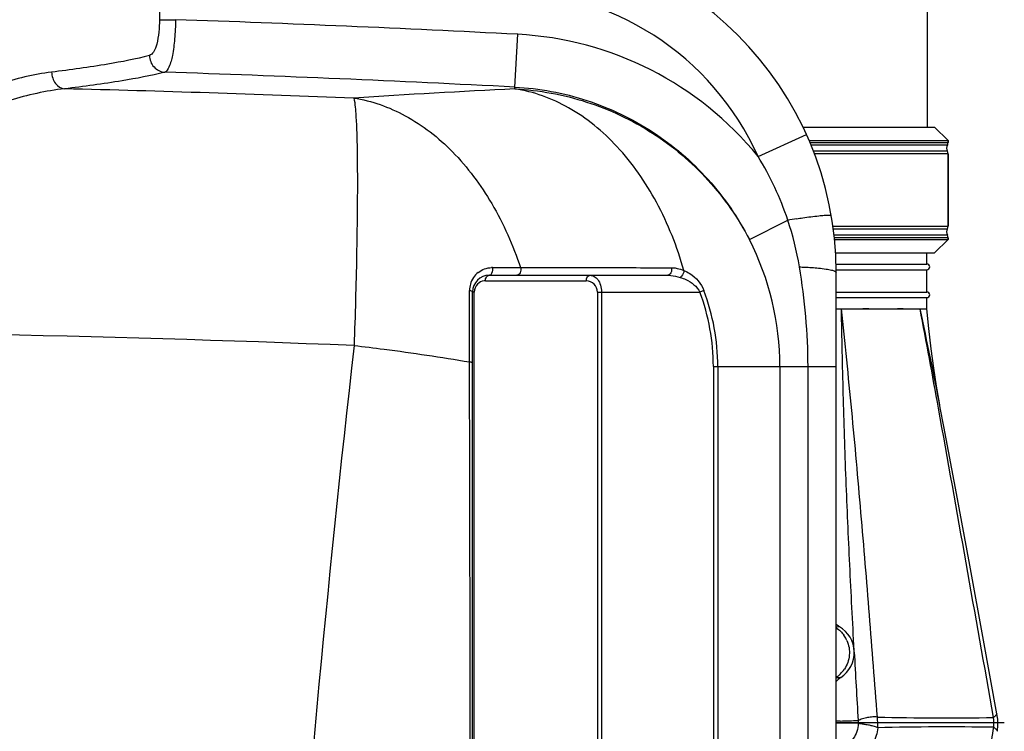
# Model space of a CAD drawing. Units: millimetres. Extents: x -2111 to 3532, y -395 to 3176.
# Drawn here: x 3080 to 3433, y 2556 to 2810 of the extents above; entities that cross this region are included whole.
import ezdxf

# ---------------------------------------------------------------- set-up
doc = ezdxf.new("R2010")
doc.units = ezdxf.units.MM
doc.header["$LTSCALE"] = 46.255
doc.layers.get('0').update_dxf_attribs({"linetype": 'CONTINUOUS'})
for name, color, linetype in [('02___PRT_ALL_AXES', 7, 'CONTINUOUS'), ('03___PRT_ALL_CURVES', 7, 'CONTINUOUS'), ('RUNDUNGEN', 7, 'CONTINUOUS')]:
    doc.layers.add(name, color=color, linetype=linetype)

msp = doc.modelspace()

# ---------------------------------------------------------------- linework, layer by layer
at = {"color": 7, "linetype": 'Continuous'}
for p, q in [((3404.885, 2949.422), (3404.885, 2771.996)), ((3360.544, 2771.996), (3407.592, 2771.996)), ((3412.385, 2767.203), (3407.592, 2771.996)), ((3362.66, 2767.203), (3412.385, 2767.203)), ((3412.385, 2767.203), (3412.385, 2766.557)), ((3412.385, 2762.434), (3412.385, 2736.557)), ((3412.385, 2732.434), (3412.385, 2731.789)), ((3371.809, 2731.789), (3412.385, 2731.789)), ((3412.385, 2731.789), (3407.592, 2726.996)), ((3372.16, 2726.996), (3407.592, 2726.996)), ((3372.324, 2722.996), (3404.835, 2722.996)), ((3248.384, 2718.996), (3312.155, 2718.996)), ((3372.34, 2720.996), (3404.835, 2720.996)), ((3372.387, 1396.867), (3372.387, 2720.029)), ((3242.384, 2484.996), (3242.384, 2712.996)), ((3372.387, 2712.996), (3404.835, 2712.996)), ((3372.387, 2710.996), (3404.835, 2710.996)), ((3372.387, 2706.996), (3374.251, 2706.996)), ((3374.251, 2706.996), (3380.435, 2706.992)), ((3400.913, 2706.995), (3402.397, 2706.996)), ((3402.397, 2706.996), (3404.835, 2706.996)), ((3373.539, 2593.227), (3373.539, 2593.227)), ((3429.895, 2562.088), (3429.895, 2562.088))]:
    msp.add_line(p, q, dxfattribs=at)
at = {"color": 9, "linetype": 'Continuous'}
for p, q in [((3130.403, 2821.029), (3130.403, 2810.462)), ((3130.403, 2810.462), (3136.174, 2810.462)), ((3257.537, 2786.337), (3258.516, 2805.219)), ((3257.537, 2785.695), (3257.537, 2786.337)), ((3344.454, 2761.558), (3361.774, 2769.37)), ((3341.364, 2731.74), (3355.099, 2738.75)), ((3249.462, 2721.769), (3252.229, 2721.771)), ((3252.229, 2721.771), (3254.819, 2721.769)), ((3254.819, 2721.769), (3258.212, 2721.768)), ((3258.212, 2721.768), (3259.493, 2721.769)), ((3259.493, 2721.769), (3277.389, 2721.747)), ((3277.389, 2721.747), (3286.371, 2721.736)), ((3312.158, 2721.709), (3313.459, 2721.707)), ((3246.97, 2716.996), (3283.053, 2716.996)), ((3241.299, 2709.458), (3241.299, 2713.606)), ((3242.97, 2712.996), (3242.384, 2712.996)), ((3242.97, 2484.996), (3242.97, 2712.996)), ((3287.053, 2712.996), (3287.053, 2484.996)), ((3287.053, 2712.996), (3323.665, 2712.996)), ((3288.468, 2712.996), (3288.468, 2484.996)), ((3325.12, 2713.54), (3323.665, 2712.996)), ((3241.298, 2692.324), (3241.299, 2709.458)), ((3241.299, 2687.984), (3241.298, 2692.324)), ((3328.491, 2686.327), (3328.491, 2484.996)), ((3328.491, 2686.327), (3372.387, 2686.327)), ((3330.044, 2686.327), (3330.044, 2484.996)), ((3352.283, 2686.327), (3352.283, 1898.061)), ((3362.325, 1557.353), (3362.325, 2686.327)), ((3372.387, 2575.067), (3374.035, 2575.067)), ((3373.845, 2559.487), (3372.387, 2559.448)), ((3380.264, 2558.632), (3372.387, 2558.755))]:
    msp.add_line(p, q, dxfattribs=at)
at = {"color": 7, "linetype": 'Continuous'}
for points in [[(3409.632, 2671.534), (3409.292, 2673.354), (3408.257, 2679.371), (3407.285, 2685.814), (3406.38, 2692.672), (3405.544, 2699.935), (3404.835, 2706.996)], [(3429.895, 2562.089), (3425.072, 2588.386), (3420.136, 2615.265), (3415.398, 2640.888), (3410.886, 2664.94), (3409.63, 2671.548)], [(3373.539, 2593.227), (3373.191, 2593.439), (3372.387, 2594.046)], [(3430.033, 2555.801), (3430.099, 2556.33), (3430.199, 2557.594), (3430.217, 2558.862), (3430.155, 2560.128), (3430.011, 2561.387), (3429.895, 2562.089)]]:
    msp.add_lwpolyline(points, dxfattribs=at)
for centre, radius, start, end in [((3252.387, 2720.029), 120, 0, 90), ((3414.385, 2764.496), 2.5, 152.73396, 207.26604), ((3414.385, 2734.496), 2.5, 152.73396, 207.26604), ((3404.835, 2721.996), 1, 270, 90), ((3248.384, 2712.996), 6, 90, 180), ((3404.835, 2711.996), 1, 270, 90), ((3368.246, 2583.996), 10.641, 302.95748, 60.17178), ((3378.387, 2568.355), 8, 122.95739, 138.78724)]:
    msp.add_arc(centre, radius, start, end, dxfattribs=at)
at = {"color": 9, "linetype": 'Continuous'}
for centre, radius, start, end in [((3252.387, 2720.029), 101, 24.27913, 90), ((2904.387, -4028.08), 6842.468, 87.0333589, 88.0587516), ((3252.301, 2686.578), 118.803, 39.13323, 87.00126), ((2904.387, -4028.08), 6823.561, 87.0333589, 88.0858056), ((2904.661, -4795.027), 7583.186, 87.7689218, 88.5506144), ((3423.054, -627.592), 3417.298, 92.776198, 93.744603), ((3250.392, 2703.768), 110.396, 18.47442, 31.56586), ((3402.872, 2442.662), 299.918, 98.55746, 99.16542), ((3250.176, 2703.743), 110.61, 9.49607, 18.451), ((3252.387, 2686.327), 99.896, 0, 27.03934), ((3249.462, 2713.606), 8.163, 90.00003, 91.97176), ((3249.462, 2713.606), 8.163, 128.20515, 164.00713), ((3249.502, 2713.601), 8.203, 164.04521, 179.9616), ((3246.971, 2712.996), 4.001, 134.15901, 179.99706), ((3246.97, 2712.996), 4, 97.01039, 134.15448), ((3246.97, 2712.992), 4.004, 90.00223, 97.0054), ((3283.053, 2712.996), 4, 0.00037, 90.00026), ((3252.387, 2686.327), 76.104, 0, 20.51342), ((3252.387, 2686.327), 77.657, 0, 20.51342), ((-692.959, 1931.038), 4168.219, 10.23143, 10.728807), ((1994.263, 2401.214), 1440.952, 10.813224, 12.251799), ((2904.45, -4894.132), 7593.757, 87.7693112, 89.8343426), ((9487.316, 1980.529), 6327.632, 173.527033, 178.2348011), ((3366.52, 2584.042), 10.603, 26.8044, 35.21248), ((3366.436, 2583.998), 10.699, 23.67317, 26.81167), ((11109.077, 3004.589), 7741.641, 183.1129626, 183.2945911), ((3366.448, 2584.012), 10.698, 314.70219, 326.15868), ((3366.512, 2583.937), 10.599, 303.19401, 314.74172), ((3331.717, 4074.623), 1515.721, 271.592662, 271.834177), ((3405.459, 2559.946), 25.229, 180.64641, 182.97371), ((3411.711, 3511.368), 950.781, 268.519537, 271.024379), ((3359.481, 2558.312), 27.787, 357.44049, 5.31647), ((3399.985, 2558.929), 28.783, 356.64769, 3.57997), ((3412.008, 1625.322), 932.062, 88.972819, 91.522888), ((3311.86, 2572.637), 117.868, 348.10737, 352.49082)]:
    msp.add_arc(centre, radius, start, end, dxfattribs=at)
for points, knots in [([(3130.403, 2810.462), (3130.403, 2807.527), (3130.08, 2803.502), (3128.665, 2799.176), (3127.45, 2797.804), (3126.833, 2797.641)], [0, 0, 0, 0, 0.6397187, 0.8609671, 1, 1, 1, 1]), ([(3136.174, 2810.462), (3136.149, 2808.164), (3135.965, 2803.894), (3135.227, 2798.141), (3134.25, 2794.177), (3133.055, 2791.963), (3132.313, 2791.674)], [0, 0, 0, 0, 0.3525104, 0.6574731, 0.8778587, 1, 1, 1, 1]), ([(3126.833, 2797.641), (3121.944, 2796.348), (3110.306, 2794.098), (3098.58, 2792.498), (3091.851, 2791.695)], [0, 0, 0, 0, 0.4273461, 1, 1, 1, 1]), ([(3126.833, 2797.641), (3126.872, 2796.171), (3128.01, 2793.201), (3130.894, 2791.768), (3132.313, 2791.674)], [0, 0, 0, 0, 0.5083712, 1, 1, 1, 1]), ([(3091.851, 2791.695), (3085.418, 2790.927), (3071.811, 2787.417), (3051.201, 2779.152), (3029.158, 2768.344), (3006.081, 2755.725), (2982.265, 2741.893), (2957.715, 2727.393), (2932.859, 2713.181), (2914.108, 2705.424), (2904.387, 2705.418)], [0, 0, 0, 0, 0.0936586, 0.2016468, 0.3208536, 0.4483521, 0.5817866, 0.7193159, 0.8594577, 1, 1, 1, 1]), ([(3091.851, 2791.695), (3091.911, 2790.267), (3092.745, 2787.544), (3095.235, 2785.868), (3096.469, 2785.733)], [0, 0, 0, 0, 0.5351386, 1, 1, 1, 1]), ([(3132.313, 2791.674), (3127.301, 2790.381), (3115.374, 2788.133), (3103.363, 2786.535), (3096.469, 2785.733)], [0, 0, 0, 0, 0.4272256, 1, 1, 1, 1]), ([(3096.469, 2785.733), (3089.825, 2785.014), (3075.805, 2781.699), (3054.52, 2773.847), (3031.817, 2763.599), (3008.108, 2751.658), (2983.643, 2738.589), (2962.871, 2727.263), (2945.792, 2718.288), (2928.414, 2709.791), (2914.132, 2704.482), (2904.387, 2704.475)], [0, 0, 0, 0, 0.0956485, 0.2048537, 0.3245383, 0.451921, 0.5847964, 0.7214503, 0.7907594, 0.8605223, 1, 1, 1, 1]), ([(3257.537, 2786.337), (3266.232, 2785.885), (3283.587, 2782.667), (3307.396, 2771.241), (3327.442, 2754.054), (3337.412, 2739.497), (3341.364, 2731.74)], [0, 0, 0, 0, 0.2500196, 0.5000092, 0.7499929, 1, 1, 1, 1]), ([(3257.537, 2785.695), (3266.211, 2785.25), (3283.519, 2782.085), (3307.308, 2770.832), (3327.384, 2753.86), (3337.397, 2739.435), (3341.364, 2731.74)], [0, 0, 0, 0, 0.2503834, 0.5005496, 0.7504215, 1, 1, 1, 1]), ([(3317.949, 2720.694), (3315.555, 2729.144), (3309.305, 2745.032), (3295.331, 2765.23), (3277.904, 2779.68), (3264.239, 2784.681), (3257.537, 2785.695)], [0, 0, 0, 0, 0.2824725, 0.5442033, 0.7820018, 1, 1, 1, 1]), ([(3199.873, 2782.411), (3200.218, 2781.363), (3200.517, 2778.234), (3200.921, 2772.304), (3201.122, 2763.799), (3201.215, 2753.011), (3201.141, 2740.223), (3200.834, 2720.285), (3200.394, 2704.652), (3200.022, 2693.871)], [0, 0, 0, 0, 0.0373229, 0.1052194, 0.2019711, 0.3249187, 0.4705945, 0.6348165, 1, 1, 1, 1]), ([(3199.873, 2782.411), (3206.303, 2781.439), (3219.407, 2776.785), (3236.378, 2763.391), (3250.323, 2744.588), (3256.872, 2729.711), (3259.493, 2721.769)], [0, 0, 0, 0, 0.2190293, 0.4571617, 0.7183455, 1, 1, 1, 1]), ([(3358.244, 2739.24), (3358.99, 2739.353), (3361.633, 2739.738), (3364.282, 2740.085), (3366.188, 2740.281)], [0, 0, 0, 0, 0.2826824, 1, 1, 1, 1]), ([(3366.188, 2740.281), (3366.815, 2740.346), (3367.885, 2740.443), (3369.343, 2740.535), (3370.082, 2740.505), (3370.635, 2740.462), (3370.654, 2740.349)], [0, 0, 0, 0, 0.4200123, 0.7310631, 0.9240618, 1, 1, 1, 1]), ([(3249.462, 2721.769), (3249.539, 2721.457), (3249.656, 2720.49), (3249.102, 2718.996), (3248.384, 2718.996)], [0, 0, 0, 0, 0.3095109, 1, 1, 1, 1]), ([(3259.493, 2721.769), (3259.668, 2721.166), (3259.685, 2719.97), (3258.701, 2718.996), (3258.214, 2718.996)], [0, 0, 0, 0, 0.5636763, 1, 1, 1, 1]), ([(3313.459, 2721.707), (3313.617, 2721.11), (3313.614, 2719.933), (3312.634, 2718.996), (3312.155, 2718.996)], [0, 0, 0, 0, 0.5631108, 1, 1, 1, 1]), ([(3314.815, 2721.603), (3315.075, 2721.565), (3316.147, 2721.365), (3317.189, 2721.018), (3317.949, 2720.694)], [0, 0, 0, 0, 0.241549, 1, 1, 1, 1]), ([(3359.269, 2721.991), (3359.885, 2721.97), (3362.167, 2721.874), (3364.447, 2721.724), (3366.106, 2721.562)], [0, 0, 0, 0, 0.2697728, 1, 1, 1, 1]), ([(3366.106, 2721.562), (3366.994, 2721.475), (3368.533, 2721.305), (3370.551, 2720.931), (3371.71, 2720.63), (3372.387, 2720.228), (3372.387, 2720.029)], [0, 0, 0, 0, 0.4064764, 0.7130569, 0.9092495, 1, 1, 1, 1]), ([(3246.97, 2716.996), (3246.97, 2717.487), (3247.157, 2718.401), (3247.998, 2718.996), (3248.384, 2718.996)], [0, 0, 0, 0, 0.5597866, 1, 1, 1, 1]), ([(3283.053, 2716.996), (3283.053, 2717.487), (3283.24, 2718.401), (3284.081, 2718.996), (3284.468, 2718.996)], [0, 0, 0, 0, 0.5597865, 1, 1, 1, 1]), ([(3284.468, 2718.996), (3284.958, 2718.996), (3286.04, 2718.674), (3287.345, 2717.377), (3288.253, 2715.404), (3288.467, 2713.835), (3288.468, 2712.996)], [0, 0, 0, 0, 0.1867409, 0.4070665, 0.68077, 1, 1, 1, 1]), ([(3312.155, 2718.996), (3312.523, 2718.996), (3314.042, 2718.921), (3315.543, 2718.598), (3316.642, 2718.253)], [0, 0, 0, 0, 0.2423273, 1, 1, 1, 1]), ([(3317.953, 2720.693), (3317.94, 2719.962), (3317.548, 2718.984), (3316.828, 2718.356), (3316.642, 2718.253)], [0, 0, 0, 0, 0.7745224, 1, 1, 1, 1]), ([(3316.642, 2718.253), (3317.32, 2718.04), (3320.059, 2716.979), (3322.662, 2715.007), (3323.665, 2712.996)], [0, 0, 0, 0, 0.240428, 1, 1, 1, 1]), ([(3317.949, 2720.694), (3318.683, 2720.387), (3321.714, 2718.804), (3324.199, 2716.001), (3325.12, 2713.54)], [0, 0, 0, 0, 0.2323408, 1, 1, 1, 1]), ([(3241.299, 2713.606), (3241.572, 2713.558), (3241.972, 2713.48), (3242.384, 2713.15), (3242.384, 2712.996)], [0, 0, 0, 0, 0.6429407, 1, 1, 1, 1]), ([(3387.147, 2560.904), (3386.219, 2573.096), (3384.326, 2597.479), (3381.318, 2634.038), (3378.045, 2670.553), (3375.567, 2694.86), (3374.251, 2706.996)], [0, 0, 0, 0, 0.2501095, 0.5002458, 0.7503155, 1, 1, 1, 1]), ([(3378.827, 2584.777), (3378.275, 2594.975), (3377.219, 2615.369), (3375.874, 2645.955), (3374.883, 2676.498), (3374.461, 2696.843), (3374.251, 2706.996)], [0, 0, 0, 0, 0.25048, 0.5008858, 0.7509163, 1, 1, 1, 1]), ([(3200.022, 2693.871), (3203.594, 2693.452), (3217.388, 2691.748), (3231.144, 2689.721), (3241.299, 2687.984)], [0, 0, 0, 0, 0.2587484, 1, 1, 1, 1]), ([(3241.299, 2687.984), (3241.448, 2687.979), (3241.705, 2687.967), (3242.067, 2687.955), (3242.235, 2687.916), (3242.384, 2687.913), (3242.384, 2687.886)], [0, 0, 0, 0, 0.4086974, 0.7256214, 0.92652, 1, 1, 1, 1]), ([(3241.694, 2485.012), (3241.611, 2535.765), (3241.485, 2603.422), (3241.337, 2671.079), (3241.299, 2687.984)], [0, 0, 0, 0, 0.7501482, 1, 1, 1, 1]), ([(3428.709, 2560.738), (3425.409, 2579.187), (3418.852, 2616.083), (3412.316, 2652.983), (3408.978, 2671.416)], [0, 0, 0, 0, 0.5001356, 1, 1, 1, 1]), ([(3373.539, 2593.227), (3373.605, 2593.189), (3372.842, 2593.101), (3372.728, 2593.103), (3372.43, 2593.085)], [0, 0, 0, 0, 0.2032396, 1, 1, 1, 1]), ([(3376.234, 2588.294), (3376.944, 2586.674), (3377.554, 2583.018), (3376.317, 2579.523), (3375.333, 2578.055)], [0, 0, 0, 0, 0.5001179, 1, 1, 1, 1]), ([(3387.148, 2560.887), (3386.614, 2560.967), (3385.435, 2560.977), (3383.643, 2560.739), (3382.124, 2560.358), (3380.996, 2559.963), (3380.479, 2559.753), (3380.232, 2559.661)], [0, 0, 0, 0, 0.2282455, 0.4946242, 0.7639261, 0.8885912, 1, 1, 1, 1]), ([(3429.895, 2562.088), (3429.899, 2562.067), (3429.876, 2562.008), (3429.814, 2561.917), (3429.711, 2561.79), (3429.504, 2561.56), (3429.164, 2561.203), (3428.873, 2560.898), (3428.711, 2560.726)], [0, 0, 0, 0, 0.0352983, 0.0968908, 0.1862384, 0.3026287, 0.6095504, 1, 1, 1, 1]), ([(3380.264, 2558.632), (3380.232, 2557.636), (3379.917, 2555.714), (3378.72, 2553.214), (3377.149, 2551.706), (3375.711, 2551.097), (3374.974, 2550.996), (3374.613, 2550.996)], [0, 0, 0, 0, 0.2876706, 0.5537755, 0.7883002, 0.8959379, 1, 1, 1, 1]), ([(3387.237, 2557.054), (3387.039, 2555.182), (3386.315, 2552.45), (3384.461, 2549.392), (3382.772, 2547.629), (3380.824, 2546.439), (3378.711, 2545.904), (3376.562, 2546.074), (3375.234, 2546.63), (3374.613, 2546.996)], [0, 0, 0, 0, 0.2932869, 0.4286316, 0.5539283, 0.6699073, 0.7795778, 0.8878248, 1, 1, 1, 1]), ([(3387.24, 2557.071), (3386.735, 2557.306), (3385.745, 2557.635), (3384.254, 2557.977), (3382.84, 2558.229), (3381.503, 2558.431), (3380.652, 2558.558), (3380.264, 2558.637)], [0, 0, 0, 0, 0.2330918, 0.4340898, 0.6402175, 0.834269, 1, 1, 1, 1]), ([(3430.033, 2555.801), (3430.045, 2555.888), (3429.949, 2556.119), (3429.693, 2556.455), (3429.274, 2556.862), (3428.923, 2557.123), (3428.718, 2557.246)], [0, 0, 0, 0, 0.1320424, 0.3477062, 0.6419726, 1, 1, 1, 1])]:
    msp.add_open_spline(points, degree=3, knots=knots, dxfattribs=at)
for points in [[(3244.413, 2720.021), (3245.743, 2721.067), (3247.49, 2721.706), (3249.181, 2721.765)], [(3286.371, 2721.736), (3294.966, 2721.727), (3303.562, 2721.717), (3312.158, 2721.709)], [(3313.459, 2721.707), (3313.912, 2721.707), (3314.366, 2721.669), (3314.815, 2721.603)], [(3362.325, 2686.327), (3362.326, 2698.259), (3361.237, 2710.223), (3359.269, 2721.991)], [(3372.404, 2592.865), (3373.48, 2592.146), (3374.437, 2591.213), (3375.183, 2590.156)]]:
    msp.add_open_spline(points, degree=3, dxfattribs=at)
at = {"layer": '02___PRT_ALL_AXES', "color": 7, "linetype": 'Continuous'}
for p, q in [((3404.835, 2722.996), (3404.835, 2726.996)), ((3404.835, 2712.996), (3404.835, 2720.996)), ((3404.835, 2706.996), (3404.835, 2710.996)), ((3389.113, 2706.995), (3393.705, 2706.994))]:
    msp.add_line(p, q, dxfattribs=at)
msp.add_arc((3393.665, 2708.155), 1.173, 271.98148, 278.57163, dxfattribs=at)
msp.add_open_spline([(3380.435, 2706.992), (3380.569, 2706.958), (3380.713, 2706.968), (3380.849, 2706.993)], degree=3, dxfattribs=at)
for points, knots in [([(3380.849, 2706.993), (3381.567, 2707.075), (3382.646, 2707.134), (3384.07, 2707.065), (3385.45, 2706.998), (3387.129, 2706.983), (3388.46, 2706.985), (3389.113, 2706.995)], [0, 0, 0, 0, 0.2622922, 0.3906876, 0.5170976, 0.763307, 1, 1, 1, 1]), ([(3393.839, 2706.996), (3394.188, 2707.052), (3394.874, 2707.131), (3395.886, 2707.113), (3396.845, 2707.03), (3398.028, 2706.974), (3399.379, 2706.996), (3400.425, 2706.996), (3400.913, 2706.995)], [0, 0, 0, 0, 0.1493734, 0.2918329, 0.4278797, 0.5569278, 0.7933858, 1, 1, 1, 1])]:
    msp.add_open_spline(points, degree=3, knots=knots, dxfattribs=at)
at = {"layer": '03___PRT_ALL_CURVES', "color": 7, "linetype": 'Continuous'}
for p, q in [((3372.388, 2706.996), (3404.835, 2706.996)), ((3372.387, 2558.996), (3432.518, 2558.996))]:
    msp.add_line(p, q, dxfattribs=at)
at = {"layer": 'RUNDUNGEN', "color": 9, "linetype": 'Continuous'}
for p, q in [((3362.965, 2766.557), (3412.385, 2766.557)), ((3363.364, 2765.641), (3412.163, 2765.641)), ((3412.163, 2763.35), (3364.251, 2763.35)), ((3412.385, 2762.434), (3364.628, 2762.434)), ((3371.223, 2736.557), (3412.385, 2736.557)), ((3371.36, 2735.641), (3412.163, 2735.641)), ((3412.163, 2733.35), (3371.639, 2733.35)), ((3412.385, 2732.434), (3371.714, 2732.434))]:
    msp.add_line(p, q, dxfattribs=at)
at = {"layer": 'RUNDUNGEN', "color": 7, "linetype": 'Continuous'}
for p, q in [((3412.385, 2766.557), (3412.385, 2767.203)), ((3412.385, 2736.557), (3412.385, 2762.434)), ((3412.385, 2731.789), (3412.385, 2732.434))]:
    msp.add_line(p, q, dxfattribs=at)
for centre, radius, start, end in [((3414.385, 2764.496), 2.5, 152.73396, 207.26604), ((3410.385, 2766.557), 2, 332.73396, 360), ((3410.385, 2762.434), 2, 0, 27.26604), ((3414.385, 2734.496), 2.5, 152.73396, 207.26604), ((3410.385, 2736.557), 2, 332.73396, 360), ((3410.385, 2732.434), 2, 0, 27.26604)]:
    msp.add_arc(centre, radius, start, end, dxfattribs=at)

doc.saveas('drawing.dxf')
